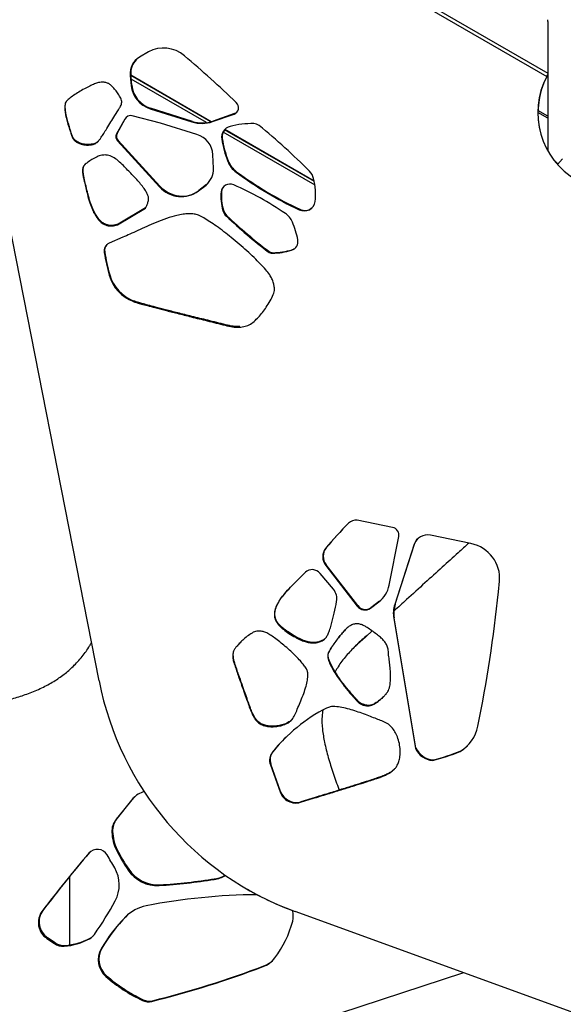
# Model space of a CAD drawing. Units: inches. Extents: x 33 to 1919, y 28 to 1228.
# Drawn here: x 608 to 622, y 754 to 780 of the extents above; entities that cross this region are included whole.
import ezdxf

# ---------------------------------------------------------------- set-up
doc = ezdxf.new("R2010")
doc.units = ezdxf.units.IN
doc.header["$LTSCALE"] = 115
doc.header["$MEASUREMENT"] = 0
doc.layers.add('SLD-0', color=179, linetype='Continuous')
doc.styles.add('SLDTEXTSTYLE2', font='TXT', dxfattribs={"width": 0.7})
doc.dimstyles.new('SLDDIMSTYLE1', dxfattribs={"dimtxt": 14.655762, "dimasz": 11.5, "dimexe": 0, "dimexo": 0.0625, "dimgap": 3.66394, "dimtad": 0, "dimtih": 1, "dimtoh": 1, "dimdec": 0, "dimrnd": 1e-09, "dimzin": 12, "dimdsep": 46, "dimlunit": 5, "dimtxsty": 'SLDTEXTSTYLE2', "dimsah": 1, "dimcen": 0.09, "dimadec": 0, "dimazin": 3, "dimtfac": 1, "dimtdec": 3, "dimtofl": 0, "dimtmove": 0, "dimatfit": 3, "dimfxl": 0, "dimfrac": 2, "dimtolj": 1, "dimtzin": 12, "dimarcsym": 0})

# ---------------------------------------------------------------- blocks, each defined once
blk = doc.blocks.new('_D_1')
at = {"layer": 'SLD-0'}
for p, q in [((646.395, 1068.087), (110.39, 1068.087)), ((121.2, 1068.087), (121.2, 742.167)), ((84.011, 715.593), (79.089, 715.593)), ((79.089, 715.593), (79.089, 692.3)), ((158.388, 715.593), (163.31, 715.593)), ((163.31, 715.593), (163.31, 692.3)), ((79.089, 692.3), (84.011, 692.3)), ((163.31, 692.3), (158.388, 692.3)), ((121.2, 392.975), (121.2, 689.019)), ((395.396, 392.975), (110.39, 392.975))]:
    blk.add_line(p, q, dxfattribs=at)
for points in [[(121.2, 1068.087), (118.325, 1056.587), (124.075, 1056.587)], [(121.2, 392.975), (124.075, 404.475), (118.325, 404.475)]]:
    blk.add_solid(points, dxfattribs=at)
at = {"layer": 'SLD-0', "char_height": 14.375, "attachment_point": 1, "style": 'SLDTEXTSTYLE2'}
for s, insert in [('56\'-3"', (91.598, 737.404)), ('17.15m', (84.011, 710.83))]:
    blk.add_mtext(s, dxfattribs=dict(at, insert=insert))
blk = doc.blocks.new('_D_3')
at = {"layer": 'SLD-0'}
for p, q in [((652.232, 998.098), (219.051, 998.098)), ((229.861, 998.098), (229.861, 743.172)), ((192.672, 716.598), (187.751, 716.598)), ((187.751, 716.598), (187.751, 693.305)), ((267.05, 716.598), (271.971, 716.598)), ((271.971, 716.598), (271.971, 693.305)), ((187.751, 693.305), (192.672, 693.305)), ((271.971, 693.305), (267.05, 693.305)), ((229.861, 464.975), (229.861, 690.024)), ((407.645, 464.975), (219.051, 464.975))]:
    blk.add_line(p, q, dxfattribs=at)
for points in [[(229.861, 998.098), (226.986, 986.598), (232.736, 986.598)], [(229.861, 464.975), (232.736, 476.475), (226.986, 476.475)]]:
    blk.add_solid(points, dxfattribs=at)
at = {"layer": 'SLD-0', "char_height": 14.375, "attachment_point": 1, "style": 'SLDTEXTSTYLE2'}
for s, insert in [('44\'-5"', (182.829, 738.409)), ('13.54m', (192.672, 711.836))]:
    blk.add_mtext(s, dxfattribs=dict(at, insert=insert))

msp = doc.modelspace()

# ---------------------------------------------------------------- linework, layer by layer
at = {"color": 8, "linetype": 'Continuous', "lineweight": 25}
for p, q in [((609.3376408, 785.3413313), (621.4074875, 778.3727997)), ((612.6055147, 777.1050253), (610.511918, 778.313763)), ((612.4928244, 777.0824296), (610.5205959, 778.2210942)), ((621.4074875, 777.1985436), (621.1507745, 777.3467574)), ((621.4074875, 777.2528824), (621.1516146, 777.4006128)), ((615.3251949, 775.4471597), (612.9239068, 776.8335403)), ((615.3075387, 775.5450099), (612.9637058, 776.898223)), ((616.2072169, 766.6275015), (616.2021998, 766.6225947))]:
    msp.add_line(p, q, dxfattribs=at)
at = {"color": 7, "linetype": 'Continuous', "lineweight": 25}
for p, q in [((609.2734226, 785.2808044), (621.3796047, 778.2912962)), ((621.4074875, 779.7217303), (621.4075297, 779.7651126)), ((621.4074875, 779.7217514), (621.4074875, 776.3486776)), ((610.9762382, 778.9280334), (610.7405745, 778.7918743)), ((610.5107024, 778.3267422), (610.497289, 778.3136198)), ((610.497289, 778.3136198), (610.5222948, 778.0465628)), ((610.5357082, 778.0596853), (610.5107024, 778.3267422)), ((612.6132727, 777.107196), (610.5112609, 778.3207911)), ((621.3796047, 778.2912962), (621.4074875, 778.3409441)), ((621.39276, 778.3045665), (621.4074875, 778.3306189)), ((610.5357082, 778.0596853), (610.5222948, 778.0465628)), ((609.6832351, 762.50135), (606.7021205, 777.6526137)), ((608.83278, 777.6447008), (608.8193667, 777.6315784)), ((608.83278, 777.6447008), (608.8566407, 777.6669798)), ((611.0303658, 777.4584551), (611.0169524, 777.4453327)), ((611.0169524, 777.4453327), (612.1088062, 777.1028688)), ((612.1222196, 777.1159912), (611.0303658, 777.4584551)), ((610.3532429, 777.1728432), (610.1393655, 776.7870604)), ((610.1527789, 776.8001828), (610.3666563, 777.1859656)), ((610.3666563, 777.1859656), (610.3532429, 777.1728432)), ((611.2908334, 777.0706776), (610.5514213, 777.2609455)), ((612.2361302, 776.772936), (611.2908334, 777.0706776)), ((612.1222196, 777.1159912), (612.1088062, 777.1028688)), ((612.6466842, 777.1089724), (613.2118394, 777.3079252)), ((612.6600975, 777.1220948), (612.6466842, 777.1089724)), ((613.2252528, 777.3210476), (612.6600975, 777.1220948)), ((613.2252528, 777.3210476), (613.2118394, 777.3079252)), ((615.3059008, 775.5526036), (612.9674416, 776.9027145)), ((608.9716213, 776.7655042), (608.9582079, 776.7523817)), ((610.1527789, 776.8001828), (610.1393655, 776.7870604)), ((610.1779677, 776.6191583), (610.1645543, 776.6060359)), ((610.1645543, 776.6060359), (611.2599516, 775.4102471)), ((611.273365, 775.4233695), (610.1779677, 776.6191583)), ((612.9015245, 776.6654739), (612.8881111, 776.6523515)), ((609.4757921, 776.5172367), (609.4623787, 776.5041143)), ((612.6741117, 775.8916367), (612.6549678, 776.2437218)), ((613.0569049, 776.0848215), (613.0434915, 776.071699)), ((621.563187, 776.1091256), (621.6712122, 776.0102007)), ((621.6585028, 775.9921785), (621.7921111, 776.1376748)), ((613.277245, 775.7996038), (613.2638316, 775.7864814)), ((621.6566959, 775.9942341), (621.6712122, 776.0102007)), ((621.6712122, 776.0102007), (621.6605491, 775.9944101)), ((611.273365, 775.4233695), (611.2599516, 775.4102471)), ((612.2798809, 775.2986503), (612.4771582, 775.4524138)), ((612.293299, 775.3117727), (612.2798809, 775.2986503)), ((612.4905763, 775.4655362), (612.293299, 775.3117727)), ((612.4905763, 775.4655362), (612.4771582, 775.4524138)), ((612.8836572, 775.2861615), (612.8702391, 775.273039)), ((609.3918153, 775.2205635), (609.3784019, 775.2074411)), ((610.1679006, 774.4164194), (610.8916465, 774.8474126)), ((610.8960347, 774.8551589), (610.181314, 774.4295418)), ((612.9327207, 774.7999542), (612.9193027, 774.7868318)), ((614.9245343, 774.8197786), (614.9111209, 774.8066562)), ((613.0254177, 774.6504873), (613.0120043, 774.6373649)), ((609.9632596, 774.3995166), (609.9498462, 774.3863941)), ((610.181314, 774.4295418), (610.1679006, 774.4164194)), ((610.3058643, 774.0878687), (609.949222, 773.9351846)), ((614.7248588, 773.7621082), (614.7114454, 773.7489858)), ((609.8302098, 773.7036135), (609.8167964, 773.6904911)), ((614.1164502, 773.7218188), (614.1030368, 773.7086964)), ((614.2256159, 773.6854294), (614.2122025, 773.672307)), ((609.9609646, 773.1095617), (609.9475512, 773.0964393)), ((610.5978472, 772.4228318), (610.5844338, 772.4097094)), ((613.7774594, 771.9312718), (613.764046, 771.9181494)), ((613.7918489, 771.9466047), (613.7774594, 771.9312718)), ((612.9902603, 771.8048607), (612.9768423, 771.7917382)), ((617.35279, 766.511994), (616.4263508, 766.7024215)), ((617.265495, 765.0022389), (617.5156656, 766.2764771)), ((619.4008807, 766.0910163), (618.3466341, 766.3077132)), ((617.9154062, 766.0670054), (617.4066641, 764.4948438)), ((617.4200775, 764.5079662), (617.9288196, 766.080129)), ((617.9288196, 766.080129), (617.9154062, 766.0670054)), ((615.6147186, 765.9739096), (615.6013005, 765.9607872)), ((615.6178161, 765.533477), (615.604398, 765.5203546)), ((615.604398, 765.5203546), (616.4310206, 764.4552724)), ((616.444434, 764.4683948), (615.6178161, 765.533477)), ((615.073086, 765.3387493), (614.6709142, 764.9360883)), ((614.6843276, 764.9492107), (615.0803981, 765.3457646)), ((615.8055614, 764.8968419), (615.4589533, 765.3100288)), ((620.1172393, 764.8295438), (620.1452254, 765.1082495)), ((614.6843276, 764.9492107), (614.6709142, 764.9360883)), ((616.7729213, 764.400909), (616.995852, 764.5694364)), ((617.0092654, 764.5825588), (616.7863347, 764.4140314)), ((617.0092654, 764.5825588), (616.995852, 764.5694364)), ((617.4200775, 764.5079662), (617.4066641, 764.4948438)), ((616.444434, 764.4683948), (616.4310206, 764.4552724)), ((616.7863347, 764.4140314), (616.7729213, 764.400909)), ((614.3290229, 764.0576965), (614.3156095, 764.0445741)), ((617.3950671, 764.1540566), (617.3816537, 764.1409342)), ((617.3816537, 764.1409342), (617.9503383, 760.7408506)), ((617.9637517, 760.753973), (617.3950671, 764.1540566)), ((616.819718, 763.8070191), (616.6589028, 763.660049)), ((613.3021522, 763.4269339), (613.3920801, 763.5244496)), ((614.8435753, 763.6448721), (614.8301619, 763.6317497)), ((615.5257715, 763.5621977), (615.5123581, 763.5490753)), ((615.5762337, 763.5940533), (615.5257715, 763.5621977)), ((616.6589028, 763.660049), (616.6906903, 763.691142)), ((613.3021522, 763.4269339), (613.2887388, 763.4138115)), ((615.6859813, 763.2458073), (615.6725679, 763.2326849)), ((616.4035696, 763.4365903), (616.371782, 763.4054973)), ((613.2275619, 762.9632977), (613.2141438, 762.9501753)), ((609.0111153, 762.8875118), (609.0428982, 762.918606)), ((616.3402948, 762.098073), (616.3268814, 762.0849505)), ((616.6811348, 761.8656958), (616.6677214, 761.8525734)), ((613.704446, 761.635582), (613.6910279, 761.6224596)), ((614.0237392, 761.3441845), (614.0103258, 761.3310621)), ((614.2225183, 760.6506633), (614.2091049, 760.6375409)), ((617.9637517, 760.753973), (617.9503383, 760.7408506)), ((619.1324486, 760.6736264), (619.1190352, 760.660504)), ((618.4100403, 760.44007), (618.3966269, 760.4269476)), ((614.1721547, 760.3269444), (614.1587413, 760.313822)), ((614.1587413, 760.313822), (614.4127979, 759.6047473)), ((614.426216, 759.6178697), (614.1721547, 760.3269444)), ((617.401295, 760.1982512), (617.341099, 760.1474511)), ((617.1530018, 760.0433284), (617.1395837, 760.030206)), ((614.426216, 759.6178697), (614.4127979, 759.6047473)), ((610.5691854, 759.4288831), (610.1219018, 758.8752909)), ((610.140689, 758.8936662), (610.5879726, 759.4472573)), ((610.5879726, 759.4472573), (610.5691854, 759.4288831)), ((610.5879726, 759.4472573), (610.6181973, 759.4813809)), ((614.9419745, 759.331907), (615.3154563, 759.4460769)), ((614.9553879, 759.3450294), (614.9419745, 759.331907)), ((615.3288697, 759.4591993), (614.9553879, 759.3450294)), ((615.3288697, 759.4591993), (615.3154563, 759.4460769)), ((610.140689, 758.8936662), (610.1219018, 758.8752909)), ((610.0356628, 758.5703392), (610.0168803, 758.551965)), ((610.1540179, 758.0986318), (610.1352354, 758.0802564)), ((609.4326562, 758.022488), (609.4138737, 758.0041127)), ((609.4326562, 758.022488), (609.4415359, 758.0324894)), ((610.4595222, 757.5823394), (610.440735, 757.563964)), ((608.9074877, 757.3885874), (608.9074877, 755.6063052)), ((612.7126388, 757.3361053), (612.6938563, 757.3177306)), ((611.2737874, 757.1770947), (611.2550002, 757.1587199)), ((613.5526701, 757.0636153), (613.5573211, 757.0609302)), ((608.2120798, 756.5066762), (608.1932973, 756.4883014)), ((610.3903151, 756.3550639), (610.3715326, 756.3366892)), ((610.3903151, 756.3550639), (610.3988053, 756.3636896)), ((651.2832691, 743.245262), (614.8050012, 756.4802255)), ((614.8050012, 756.4802255), (614.8096522, 756.4775397)), ((651.2879154, 743.2425768), (614.8096522, 756.4775397)), ((608.3386153, 755.7950572), (608.3198328, 755.7766824)), ((608.3198328, 755.7766824), (608.5145523, 755.6441853)), ((608.5333348, 755.66256), (608.3386153, 755.7950572)), ((609.4539872, 755.788022), (609.4352047, 755.7696472)), ((608.5333348, 755.66256), (608.5145523, 755.6441853)), ((608.7892921, 755.5932262), (608.7705049, 755.5748515)), ((609.7532963, 755.5227214), (609.7345138, 755.5043467)), ((613.9917404, 755.0621647), (613.9729579, 755.0437899)), ((619.2059594, 754.8824807), (605.3770435, 750.3578968)), ((609.8798647, 754.8013838), (609.8610822, 754.783009)), ((610.8319527, 754.1766561), (610.8131655, 754.1582808)), ((611.0804149, 754.15046), (611.0616324, 754.1320852))]:
    msp.add_line(p, q, dxfattribs=at)
for centre, radius, start, end in [((610.9625274, 759.1102836), 0.5061853, 101.21019856, 140.99318657), ((610.4955911, 758.5751912), 0.479274, 141.23300686, 182.77771178), ((610.5143701, 758.5935622), 0.4792703, 141.23198603, 182.77735018), ((611.2594928, 758.626706), 1.2251274, 182.63704823, 205.53333525), ((611.2406347, 758.6083115), 1.225051, 182.63626366, 205.53405254), ((609.6359786, 757.8073739), 0.2967099, 30.25874002, 138.46573818), ((614.6584111, 760.408171), 5.0870723, 207.23323764, 213.99391614), ((614.6767297, 760.4263102), 5.0865518, 207.23326358, 213.99466174), ((640.1713049, 731.987984), 40.2847182, 139.7738369, 142.54205509), ((640.1947623, 732.0026046), 40.2907124, 139.77405337, 142.54186029), ((598.6511654, 751.1002705), 13.1672133, 29.68544683, 31.38150774), ((609.3230834, 757.1761043), 0.8869477, 331.79281241, 30.11918993), ((611.2022226, 758.0733545), 0.9161561, 213.78019993, 273.30250511), ((611.2210047, 758.0917184), 0.9161454, 213.77977772, 273.30286115), ((610.243647, 772.8997257), 15.7734618, 273.67617767, 278.93636782), ((610.262417, 772.9181836), 15.7735459, 273.67622059, 278.93636571), ((612.5612827, 758.1653233), 0.8578981, 278.8897135, 299.89729419), ((612.5799403, 758.184226), 0.8584391, 278.89250672, 297.96700318), ((601.8991246, 761.2412729), 9.3510041, 325.04980935, 331.34314284), ((613.9494224, 740.9703482), 15.9504034, 90.49421062, 100.96487969), ((608.6127178, 756.2108557), 0.4980166, 143.55881706, 236.60635122), ((611.1102895, 755.6161321), 1.031971, 100.87786281, 135.71452525), ((614.2205744, 756.3651745), 0.5376671, 345.6549401, 14.86277812), ((608.5948285, 756.1926397), 0.4986413, 143.63446219, 236.53070609), ((613.551998, 753.2426387), 4.4371734, 135.78904895, 149.35494088), ((613.5707805, 753.2610135), 4.4371734, 135.78904895, 149.35494088), ((612.1245056, 756.905907), 2.7023591, 322.68678834, 345.55849302), ((608.6494638, 757.2193516), 1.6489487, 274.20958641, 298.45772687), ((608.6682475, 757.2377191), 1.6489416, 274.2097233, 298.45780835), ((609.2561303, 756.0993932), 0.3752333, 298.50495217, 325.04662734), ((609.2742907, 756.1186733), 0.3763258, 298.52240044, 312.34176131), ((608.7418452, 755.9761555), 0.4023262, 235.60139112, 274.08492628), ((608.7606292, 755.9945338), 0.4023298, 235.60149672, 274.08535094), ((610.2311713, 755.219719), 0.5724348, 150.18356305, 229.72044714), ((610.24906, 755.2379369), 0.5717376, 150.12538956, 229.77862063), ((613.7314442, 755.682092), 0.682465, 290.7250846, 322.62469748), ((604.805077, 779.2151862), 25.8516235, 284.00566859, 290.77105331), ((604.8238595, 779.233561), 25.8516235, 284.00566859, 290.77105331), ((613.7496044, 755.7015652), 0.6837125, 290.74128638, 313.24041638), ((612.6683223, 758.0233819), 4.2872618, 229.09655402, 244.36009867), ((612.687053, 758.0416952), 4.2871813, 229.09653997, 244.36042117), ((610.9737598, 754.490069), 0.3686109, 244.17178445, 283.79144385), ((610.9925438, 754.5084214), 0.3685888, 244.17068012, 283.79205488)]:
    msp.add_arc(centre, radius, start, end, dxfattribs=at)
for centre, major_axis, ratio, start_param, end_param in [((614.4286341, 779.1721956), (-1.5652697, 7.8598614), 0.982570477, 0.5673045958, 1.5684550326), ((611.4133903, 778.2370932), (0.6499311, -0.5058683), 0.9414965345, 1.5266962861, 2.7766540781), ((611.0318139, 778.3315585), (0.4329953, -0.3370182), 0.9414965345, 2.7766540781, 3.8663284247), ((611.0452283, 778.3446809), (0.4329953, -0.3370182), 0.9414965345, 3.0325412527, 3.8663284247), ((595.9963717, 760.2361669), (20.5126408, -15.9658379), 0.9414965345, 1.4566798846, 1.5266962861), ((623.1275474, 777.3309231), (-0.3935929, 1.9763914), 0.982570477, 0.8804620432, 3.9797877955), ((623.1321982, 777.328238), (-0.3935929, 1.9763914), 0.982570477, 0.8714249823, 2.4301249193), ((611.1845434, 778.0687887), (0.5364609, -0.4175498), 0.9414965345, 3.8663284247, 5.09006034), ((611.1979578, 778.0819111), (0.5364609, -0.4175498), 0.9414965345, 3.8663284247, 5.09006034), ((613.1410267, 777.4792943), (0.1486008, -0.1156622), 0.9414965345, 5.7393238352, 7.7398651918), ((613.1544412, 777.4924167), (0.1486008, -0.1156622), 0.9414965345, 5.7393238352, 6.1030959099), ((610.5158657, 777.0908005), (0.1440815, -0.1121446), 0.9414965345, 2.0028058578, 3.3474902712), ((610.5292801, 777.103923), (0.1440815, -0.1121446), 0.9414965345, 3.0689499407, 3.3474902712), ((612.3217968, 777.8952034), (0.6817742, -0.5306531), 0.9414965345, 5.09006034, 5.7393238352), ((612.3352112, 777.9083258), (0.6817742, -0.5306531), 0.9414965345, 5.09006034, 5.7393238352), ((613.2035447, 776.6799828), (0.2571843, -0.2001772), 0.9414965345, 2.5176068841, 3.9204741079), ((613.2169592, 776.6931052), (0.2571843, -0.2001772), 0.9414965345, 3.0449482956, 3.9204741079), ((613.8219319, 774.7739), (1.8701027, -1.4555784), 0.9414965345, 2.2432637465, 2.5176068841), ((613.7373505, 776.8544036), (0.1666757, -0.1297306), 0.9414965345, 1.5480162312, 2.2432637466), ((604.6981287, 765.8033057), (12.1329145, -9.4435499), 0.9414965345, 1.4322190862, 1.5480162312), ((610.2789402, 776.7064773), (0.1273353, -0.0991104), 0.9414965345, 3.28783251, 4.5343811932), ((610.2923547, 776.7195997), (0.1273353, -0.0991104), 0.9414965345, 3.28783251, 4.5343811932), ((612.1122209, 776.2600814), (0.4379517, -0.340876), 0.9414965345, 0.6602293489, 1.9729623408), ((615.4873014, 776.8800411), (2.1192199, -1.6494766), 0.9414965345, 3.9204741079, 4.1499670503), ((615.5007159, 776.8931635), (2.1192199, -1.6494766), 0.9414965345, 3.9204741079, 4.1499670503), ((613.6081615, 776.2584756), (0.4896706, -0.3811309), 0.9414965345, 4.1499670503, 4.7416966287), ((613.6215759, 776.271598), (0.4896706, -0.3811309), 0.9414965345, 4.1499670503, 4.7416966287), ((612.0813088, 775.9095386), (0.4783456, -0.3723162), 0.9414965345, 6.0756437394, 6.943360045), ((618.4331725, 782.8724), (7.3512976, -5.7218194), 0.9414965345, 4.7416966287, 4.9480143527), ((618.446587, 782.8855224), (7.3512976, -5.7218194), 0.9414965345, 4.7416966287, 4.9480143527), ((614.8985996, 775.5437718), (0.3256504, -0.2534672), 0.9414965345, 0.8923798248, 1.4322190862), ((613.7566478, 775.3106711), (1.2787863, -0.9953323), 0.9414965345, 0.50309938, 0.8923798248), ((611.7983545, 775.8830231), (0.5993629, -0.466509), 0.9414965345, 4.5343811932, 6.0497881928), ((611.8117689, 775.8961455), (0.5993629, -0.466509), 0.9414965345, 4.5343811932, 6.0497881928), ((612.0947232, 775.922661), (0.4783456, -0.3723162), 0.9414965345, 6.0756437394, 6.1395643864), ((614.1411768, 775.0806475), (1.0298028, -0.8015382), 0.9414965345, 3.6788674044, 4.0681478492), ((614.1545912, 775.0937699), (1.0298028, -0.8015382), 0.9414965345, 3.6788674044, 4.0681478492), ((613.1132096, 775.2362589), (0.1968703, -0.1532323), 0.9414965345, 1.84059707, 3.6788674044), ((613.126624, 775.2493813), (0.1968703, -0.1532323), 0.9414965345, 3.0543127298, 3.6788674044), ((610.5964362, 768.8555906), (5.9199784, -4.6077644), 0.9414965345, 1.6342793459, 1.84059707), ((615.0282474, 775.0748852), (0.2444691, -0.1902804), 0.9414965345, 4.9480143527, 6.7862846872), ((613.2304614, 774.861653), (0.2622453, -0.2041164), 0.9414965345, 4.0681478492, 4.6079871106), ((613.2438759, 774.8747754), (0.2622453, -0.2041164), 0.9414965345, 4.0681478492, 4.6079871106), ((615.0416619, 775.0880076), (0.2444691, -0.1902804), 0.9414965345, 4.9480143527, 6.1238473226), ((621.1511873, 782.993744), (9.7706004, -7.604863), 0.9414965345, 4.6079871106, 4.7237842556), ((621.1646018, 783.0068664), (9.7706004, -7.604863), 0.9414965345, 4.6079871106, 4.7237842556), ((614.286957, 774.3203367), (0.3943303, -0.3069236), 0.9414965345, 1.0425497675, 1.6342793459), ((612.7949856, 773.7680492), (1.7066015, -1.3283187), 0.9414965345, 0.8130568251, 1.0425497675), ((614.6237434, 773.991407), (0.2071097, -0.1612021), 0.9414965345, 5.6933749085, 7.0962421323), ((610.0568482, 773.714559), (0.1961038, -0.1526357), 0.9414965345, 2.6618013618, 3.9330446485), ((610.0702626, 773.7276814), (0.1961038, -0.1526357), 0.9414965345, 3.0544688295, 3.9330446485), ((614.0737241, 775.5117459), (1.5059882, -1.172173), 0.9414965345, 5.4190317709, 5.6933749085), ((614.0871386, 775.5248683), (1.5059882, -1.172173), 0.9414965345, 5.4190317709, 5.6933749085), ((614.6371578, 774.0045294), (0.2071097, -0.1612021), 0.9414965345, 5.6933749085, 6.1180468831), ((615.1237781, 774.2225633), (4.335372, -3.3743996), 0.9414965345, 3.9330446485, 4.0466818236), ((615.1371925, 774.2356857), (4.335372, -3.3743996), 0.9414965345, 3.9330446485, 4.0466818236), ((614.1998602, 773.8362504), (0.1342235, -0.1044717), 0.9414965345, 4.7237842556, 5.4190317709), ((614.2132746, 773.8493728), (0.1342235, -0.1044717), 0.9414965345, 4.7237842556, 5.4190317709), ((610.8792941, 773.2991463), (0.7803869, -0.6074075), 0.9414965345, 4.0466818236, 5.0350991503), ((610.8927085, 773.3122687), (0.7803869, -0.6074075), 0.9414965345, 4.0466818236, 5.0350991503), ((624.0442072, 759.0251366), (8.6227923, -6.7114764), 0.9414965345, 3.0267625001, 3.1136530804), ((624.0576216, 759.038259), (8.6227923, -6.7114764), 0.9414965345, 3.0274643888, 3.1136530804), ((616.418278, 766.4132559), (0.2375904, -0.1849265), 0.9414965345, 2.1757931932, 3.0267625001), ((617.3237081, 766.3235763), (0.1576331, -0.1226923), 0.9414965345, 0.4437150632, 2.0538345382), ((618.2884698, 765.930877), (0.3152661, -0.2453847), 0.9414965345, 2.0538345382, 3.4711268199), ((618.3018843, 765.9439994), (0.3152661, -0.2453847), 0.9414965345, 3.0393183251, 3.4711268199), ((619.2700119, 765.2431347), (0.7093488, -0.5521156), 0.9414965345, 0.5345152705, 2.0538345382), ((615.8869119, 765.7261653), (0.2916945, -0.2270379), 0.9414965345, 3.1136530804, 4.4481831291), ((615.9003264, 765.7392878), (0.2916945, -0.2270379), 0.9414965345, 3.1136530804, 4.4481831291), ((615.2630427, 765.1542234), (0.2091458, -0.1627868), 0.9414965345, 1.3466739353, 3.0253490575), ((616.4976622, 765.1906336), (0.6305323, -0.4907694), 0.9414965345, 6.0357931091, 6.7269003704), ((615.5217359, 764.67112), (0.3029981, -0.235836), 0.9414965345, 0.4334732095, 1.3466739353), ((583.7795636, 770.4298188), (29.4512509, -22.9231283), 0.9414965345, 0.4347524997, 0.5345152705), ((616.5110766, 765.203756), (0.6305323, -0.4907694), 0.9414965345, 6.0357931091, 6.143528864), ((618.1527927, 764.2225852), (0.6305323, -0.4907694), 0.9414965345, 3.4711268199, 3.9386146707), ((618.1662071, 764.2357077), (0.6305323, -0.4907694), 0.9414965345, 3.4711268199, 3.9386146707), ((616.6193136, 764.5924461), (0.1944153, -0.1513215), 0.9414965345, 4.4481831291, 6.0357931091), ((616.632728, 764.6055685), (0.1944153, -0.1513215), 0.9414965345, 4.4481831291, 6.0357931091), ((617.4097454, 764.0209318), (-1.5652697, 7.8598614), 0.982570477, 1.5684550326, 2.6047292295), ((618.0607953, 757.5567458), (3.892241, -3.0294924), 0.9414965345, 2.732129887, 3.1275104368), ((618.5016888, 761.5926145), (0.8879876, -0.6911576), 0.9414965345, 5.9401098296, 6.7179378069), ((618.0742097, 757.5698683), (3.892241, -3.0294924), 0.9414965345, 3.0164157061, 3.1275104368), ((614.4907683, 760.412251), (0.2846286, -0.2215382), 0.9414965345, 3.1275104368, 4.119423793), ((614.5041827, 760.4253734), (0.2846286, -0.2215382), 0.9414965345, 3.1275104368, 4.119423793), ((618.4017718, 760.9127763), (0.3986523, -0.3102876), 0.9414965345, 4.1932288469, 5.3343863963), ((618.4151862, 760.9258987), (0.3986523, -0.3102876), 0.9414965345, 4.1932288469, 5.3343863963), ((616.9896924, 765.13777), (3.9625776, -3.0842383), 0.9414965345, 5.6352522187, 5.7931026019), ((617.0031068, 765.1508924), (3.9625776, -3.0842383), 0.9414965345, 5.6352522187, 5.7931026019), ((618.5151032, 761.6057369), (0.8879876, -0.6911576), 0.9414965345, 5.9401098296, 6.1471413615), ((614.7995848, 759.7194094), (0.3315695, -0.2580743), 0.9414965345, 4.119423793, 5.6985125039), ((614.8129993, 759.7325318), (0.3315695, -0.2580743), 0.9414965345, 4.119423793, 5.6985125039), ((617.4143963, 764.0182466), (-1.5652697, 7.8598614), 0.982570477, 2.4301249193, 2.6047292295)]:
    msp.add_ellipse(centre, major_axis=major_axis, ratio=ratio, start_param=start_param, end_param=end_param, dxfattribs=at)
for points, knots in [([(609.6694556, 778.1280593), (609.6346243, 778.1170327), (609.5552232, 778.0918966), (609.4320892, 778.0341286), (609.2952051, 777.9635193), (609.1542368, 777.8822841), (609.0215219, 777.7967631), (608.9066056, 777.7162656), (608.845712, 777.6571531), (608.8193667, 777.6315784)], [0, 0, 0, 0, 0.11000600892, 0.25076878784, 0.4102567091, 0.57604973, 0.7429065336, 0.88876968012, 1, 1, 1, 1]), ([(609.9678543, 778.0819431), (609.9464537, 778.0945851), (609.8986362, 778.1228323), (609.81877, 778.1358795), (609.7401653, 778.1405193), (609.6926072, 778.1321389), (609.6694556, 778.1280593)], [0, 0, 0, 0, 0.2367114104, 0.5289088926, 0.7706702446, 1, 1, 1, 1]), ([(610.2502818, 777.7232663), (610.2294967, 777.759522), (610.1861132, 777.8351965), (610.1117607, 777.9322337), (610.0392493, 778.0166969), (609.9907245, 778.0610426), (609.9678543, 778.0819431)], [0, 0, 0, 0, 0.27342653739, 0.57070891484, 0.79767064552, 1, 1, 1, 1]), ([(608.8193667, 777.6315784), (608.8097106, 777.6109687), (608.7887405, 777.5662108), (608.7837183, 777.4847238), (608.789416, 777.3870534), (608.8089022, 777.2740322), (608.8404459, 777.1428832), (608.8798393, 777.006325), (608.9218199, 776.8740649), (608.9468363, 776.790409), (608.9582079, 776.7523817)], [0, 0, 0, 0, 0.0760194013, 0.1650909544, 0.2673710953, 0.4011595249, 0.5431189421, 0.7123910077, 0.8692620933, 1, 1, 1, 1]), ([(608.9716213, 776.7655042), (608.960848, 776.8016141), (608.9371854, 776.8809262), (608.8973022, 777.0064286), (608.8571809, 777.1437142), (608.8239946, 777.2781568), (608.8023653, 777.4022468), (608.7967734, 777.5029595), (608.8041053, 777.5850884), (608.8236996, 777.6258232), (608.83278, 777.6447008)], [0, 0, 0, 0, 0.12412215139, 0.27262237277, 0.43355111412, 0.59520172868, 0.72928675741, 0.84889600204, 0.9299743229, 1, 1, 1, 1]), ([(610.2166075, 777.4658963), (610.2356555, 777.4980508), (610.2706999, 777.5572084), (610.2795529, 777.652431), (610.2587519, 777.7027687), (610.2502818, 777.7232663)], [0, 0, 0, 0, 0.4137958095, 0.7612965925, 1, 1, 1, 1]), ([(609.6798888, 776.6152347), (609.6858703, 776.6229573), (609.7071925, 776.6504855), (609.7472279, 776.7122601), (609.8104023, 776.8096421), (609.8938961, 776.9427043), (609.9916905, 777.0999172), (610.1016195, 777.2782137), (610.1765626, 777.4005352), (610.2166075, 777.4658963)], [0, 0, 0, 0, 0.0291537562, 0.1039228516, 0.219357399, 0.3754737582, 0.5722924675, 0.7714594917, 1, 1, 1, 1]), ([(608.9582079, 776.7523817), (608.9695019, 776.7228765), (608.9915639, 776.6652403), (609.0564168, 776.5977462), (609.1327278, 776.548964), (609.2312098, 776.5115958), (609.3434505, 776.4902382), (609.4250926, 776.4997639), (609.4623787, 776.5041143)], [0, 0, 0, 0, 0.1533042316, 0.2994683447, 0.445792811, 0.5927405897, 0.814003495, 1, 1, 1, 1]), ([(609.4757921, 776.5172367), (609.4448251, 776.5131512), (609.3771772, 776.5042262), (609.2690084, 776.5189446), (609.1649553, 776.5519292), (609.0764941, 776.6051583), (609.0069566, 776.6744437), (608.9835817, 776.7346817), (608.9716213, 776.7655042)], [0, 0, 0, 0, 0.1549399844, 0.3384684797, 0.533352863, 0.6867803922, 0.8397325428, 1, 1, 1, 1]), ([(609.4623787, 776.5041143), (609.4915585, 776.5064893), (609.5446535, 776.5108108), (609.6194359, 776.55284), (609.657827, 776.5924642), (609.6798888, 776.6152347)], [0, 0, 0, 0, 0.34165832978, 0.62167712088, 1, 1, 1, 1]), ([(609.6639316, 776.5993902), (609.6598836, 776.5953186), (609.640467, 776.5757888), (609.6027161, 776.5472406), (609.542491, 776.521584), (609.4992813, 776.5187677), (609.4757921, 776.5172367)], [0, 0, 0, 0, 0.082055235, 0.3935819962, 0.6703460666, 1, 1, 1, 1]), ([(609.4960014, 776.1183526), (609.457713, 776.0938208), (609.3912014, 776.0512062), (609.305804, 775.9865322), (609.2546787, 775.9070276), (609.2478828, 775.8208801), (609.2571952, 775.732849), (609.2753111, 775.6365745), (609.3025271, 775.5178228), (609.3381894, 775.3722954), (609.3641633, 775.2658133), (609.3784019, 775.2074411)], [0, 0, 0, 0, 0.13384128977, 0.23249853841, 0.3132855368, 0.40327953287, 0.4767937509, 0.56931259185, 0.68489894739, 0.82726552155, 1, 1, 1, 1]), ([(610.2888558, 775.9875791), (610.2426333, 776.0322475), (610.1574514, 776.1145654), (610.0152655, 776.2048972), (609.8767961, 776.2430088), (609.7461649, 776.2340207), (609.6197838, 776.1923613), (609.5395252, 776.1443752), (609.4960014, 776.1183526)], [0, 0, 0, 0, 0.21232688153, 0.39128940304, 0.55219348671, 0.68162927654, 0.82734945248, 1, 1, 1, 1]), ([(609.3918153, 775.2205635), (609.3751682, 775.2887139), (609.3453325, 775.4108556), (609.3052883, 775.5749361), (609.2766176, 775.7082574), (609.2608919, 775.81641), (609.2672873, 775.9112434), (609.2970443, 775.9727215), (609.3257693, 775.9961613), (609.3322764, 776.0014712)], [0, 0, 0, 0, 0.2572499046, 0.461053253, 0.6191340411, 0.7579797306, 0.8611356669, 0.9685430886, 1, 1, 1, 1]), ([(610.9741778, 775.0742857), (610.9743872, 775.0975724), (610.9748452, 775.148494), (610.9430125, 775.2278821), (610.891447, 775.3200329), (610.8152539, 775.4248134), (610.6884881, 775.5762016), (610.5101139, 775.764134), (610.3638642, 775.9118293), (610.2888558, 775.9875791)], [0, 0, 0, 0, 0.060434431, 0.1321537595, 0.2170916164, 0.3334394978, 0.4648359039, 0.7255256112, 1, 1, 1, 1]), ([(609.3784019, 775.2074411), (609.3977506, 775.1334885), (609.4330484, 774.9985768), (609.500738, 774.8191586), (609.5710386, 774.6782842), (609.6429974, 774.5714893), (609.719551, 774.4883723), (609.799792, 774.4300849), (609.879507, 774.3964855), (609.9284824, 774.3894591), (609.9498462, 774.3863941)], [0, 0, 0, 0, 0.21708276227, 0.39602373742, 0.54226423798, 0.66121151422, 0.75808019452, 0.85922527004, 0.93859217119, 1, 1, 1, 1]), ([(609.9632596, 774.3995166), (609.9429963, 774.4023673), (609.8968056, 774.4088657), (609.8217317, 774.4389921), (609.7367545, 774.4970906), (609.6560236, 774.5842279), (609.5809079, 774.6977844), (609.5119421, 774.8376631), (609.4455739, 775.0148622), (609.4108294, 775.1478081), (609.3918153, 775.2205635)], [0, 0, 0, 0, 0.05824569922, 0.13277245679, 0.22662885748, 0.34647373567, 0.46481468711, 0.60976244693, 0.78644050971, 1, 1, 1, 1]), ([(610.8916465, 774.8474126), (610.9051287, 774.8694225), (610.9306586, 774.9111005), (610.9590307, 774.9876449), (610.9686077, 775.0424251), (610.9741778, 775.0742857)], [0, 0, 0, 0, 0.3188964797, 0.6038649233, 1, 1, 1, 1]), ([(612.2813593, 774.6620257), (612.2423443, 774.6749137), (612.159769, 774.7021912), (612.0220923, 774.7062571), (611.8723983, 774.6922938), (611.6774074, 774.6525144), (611.4408824, 774.5806525), (611.1789918, 774.4805699), (610.9296311, 774.3732495), (610.7022126, 774.269382), (610.4964571, 774.17254), (610.3659102, 774.1145442), (610.3058643, 774.0878687)], [0, 0, 0, 0, 0.05746144617, 0.12161710107, 0.19312697479, 0.27144498647, 0.40524575062, 0.54661058173, 0.67334599517, 0.79489661692, 0.9056613627, 1, 1, 1, 1]), ([(614.1419253, 773.1072081), (614.1079034, 773.151593), (614.0321652, 773.2504008), (613.893202, 773.3985831), (613.7288123, 773.5625826), (613.543481, 773.7346226), (613.3448474, 773.9091778), (613.1434564, 774.0769445), (612.9460557, 774.2326896), (612.7591176, 774.3718774), (612.5841142, 774.4919126), (612.4281377, 774.5907064), (612.3268131, 774.6399398), (612.2813593, 774.6620257)], [0, 0, 0, 0, 0.06873867497, 0.15302285742, 0.24938379839, 0.35420174192, 0.46379785601, 0.57446548623, 0.67646108634, 0.77302431116, 0.86109289873, 0.93768682438, 1, 1, 1, 1]), ([(609.9498462, 774.3863941), (609.9725688, 774.3856605), (610.0216652, 774.3840754), (610.0947718, 774.3962895), (610.1439117, 774.409816), (610.1679006, 774.4164194)], [0, 0, 0, 0, 0.3060210487, 0.6612153451, 1, 1, 1, 1]), ([(610.181314, 774.4295418), (610.1573251, 774.4229384), (610.1081852, 774.4094119), (610.0350786, 774.3971978), (609.9859822, 774.3987829), (609.9632596, 774.3995166)], [0, 0, 0, 0, 0.3387846549, 0.6939789513, 1, 1, 1, 1]), ([(614.251626, 772.6306267), (614.2573391, 772.6545237), (614.2699342, 772.7072071), (614.2623862, 772.7956092), (614.2414184, 772.8970281), (614.2042622, 773.0049893), (614.162404, 773.0736275), (614.1419253, 773.1072081)], [0, 0, 0, 0, 0.14799691662, 0.32627484808, 0.52481584197, 0.76752080039, 1, 1, 1, 1]), ([(613.764046, 771.9181494), (613.800356, 771.9549556), (613.8760947, 772.0317294), (613.9792406, 772.161388), (614.0821917, 772.3081721), (614.177422, 772.4633655), (614.2278687, 772.577076), (614.251626, 772.6306267)], [0, 0, 0, 0, 0.1787538829, 0.3728608493, 0.571899158, 0.798390639, 1, 1, 1, 1]), ([(610.5844338, 772.4097094), (610.5904978, 772.4073443), (610.6205717, 772.3956149), (610.6894318, 772.3747974), (610.8036152, 772.3416598), (610.9587077, 772.2995373), (611.1642843, 772.245186), (611.423758, 772.1782887), (611.7403647, 772.0980176), (612.1075467, 772.00614), (612.5252919, 771.9025968), (612.8207244, 771.8300662), (612.9768423, 771.7917382)], [0, 0, 0, 0, 0.0078745054, 0.0390532645, 0.0871280712, 0.1521223974, 0.2340443348, 0.3452198584, 0.4773998196, 0.6305899232, 0.804789546, 1, 1, 1, 1]), ([(612.9902603, 771.8048607), (612.8341409, 771.8431885), (612.5387067, 771.9157186), (612.1209601, 772.0192623), (611.7537782, 772.1111402), (611.4371726, 772.19141), (611.1776998, 772.25831), (610.9721224, 772.3126589), (610.8170286, 772.3547823), (610.7028452, 772.3879198), (610.633985, 772.4087373), (610.6039112, 772.4204667), (610.5978472, 772.4228318)], [0, 0, 0, 0, 0.1952119119, 0.3694112196, 0.5226010462, 0.6547807683, 0.7659542848, 0.8478778776, 0.9128720864, 0.9609468061, 0.9921255088, 1, 1, 1, 1]), ([(612.9768423, 771.7917382), (613.0410941, 771.7757503), (613.162344, 771.7455793), (613.3401821, 771.7354775), (613.4992749, 771.7581075), (613.6459075, 771.8153184), (613.7235469, 771.8828979), (613.764046, 771.9181494)], [0, 0, 0, 0, 0.2339874902, 0.4415592502, 0.6294614396, 0.8067158569, 1, 1, 1, 1]), ([(613.3586358, 771.7543375), (613.3002045, 771.7551766), (613.1759074, 771.7569615), (613.054562, 771.7882701), (612.9902603, 771.8048607)], [0, 0, 0, 0, 0.4700937788, 1, 1, 1, 1]), ([(619.3471098, 766.1020689), (619.2533344, 766.0177422), (619.0198502, 765.8077835), (618.6368095, 765.4614834), (618.1870356, 765.0536483), (617.7676001, 764.6722724), (617.4982959, 764.4266103), (617.3892192, 764.3271095)], [0, 0, 0, 0, 0.1431639796, 0.3564529155, 0.5861909737, 0.8323943995, 1, 1, 1, 1]), ([(614.6709142, 764.9360883), (614.6194692, 764.8824951), (614.5257749, 764.7848883), (614.4133511, 764.6374879), (614.3354861, 764.5074878), (614.2877472, 764.3933811), (614.2630828, 764.2874319), (614.2619484, 764.1909631), (614.281714, 764.1077101), (614.3052766, 764.0638209), (614.3156095, 764.0445741)], [0, 0, 0, 0, 0.2181777802, 0.397356589, 0.5432439092, 0.6615294897, 0.7577175548, 0.8583407578, 0.9378776949, 1, 1, 1, 1]), ([(614.3290229, 764.0576965), (614.3191768, 764.0759253), (614.2968441, 764.1172713), (614.2769414, 764.1948864), (614.2750258, 764.2951341), (614.3006081, 764.4066524), (614.3522025, 764.5267926), (614.4300257, 764.6551685), (614.5413429, 764.8003463), (614.6337005, 764.8965018), (614.6843276, 764.9492107)], [0, 0, 0, 0, 0.0589340071, 0.133672428, 0.2271006009, 0.3461012453, 0.4638046691, 0.6084268113, 0.7853540989, 1, 1, 1, 1]), ([(615.5123581, 763.5490753), (615.5325023, 763.5604379), (615.5762334, 763.5851051), (615.6259835, 763.6513947), (615.6745874, 763.7405042), (615.7194227, 763.8564589), (615.7741617, 764.0378745), (615.8295747, 764.2806456), (615.869499, 764.4764807), (615.8899747, 764.5769175)], [0, 0, 0, 0, 0.0617008439, 0.1339472321, 0.2189931187, 0.3351868633, 0.4662776878, 0.7262730856, 1, 1, 1, 1]), ([(614.3156095, 764.0445741), (614.3272898, 764.0259243), (614.35252, 763.9856397), (614.4162794, 763.9165091), (614.5128641, 763.8331359), (614.6505968, 763.7370927), (614.7607491, 763.6708663), (614.8241156, 763.6351571), (614.8301619, 763.6317497)], [0, 0, 0, 0, 0.098933103, 0.2137016244, 0.4209955517, 0.6719965807, 0.9687025003, 1, 1, 1, 1]), ([(614.8435753, 763.6448721), (614.8375289, 763.6482795), (614.7741625, 763.6839887), (614.6640098, 763.7502149), (614.5262784, 763.8462591), (614.4296911, 763.9296288), (614.3659386, 763.9987649), (614.3407052, 764.0390471), (614.3290229, 764.0576965)], [0, 0, 0, 0, 0.0312975238, 0.3280036714, 0.5790048932, 0.7862989798, 0.9010629213, 1, 1, 1, 1]), ([(616.7780135, 763.8370162), (616.7383792, 763.8641644), (616.6679269, 763.9124221), (616.5655868, 763.9643261), (616.4793566, 763.9917213), (616.3935858, 763.9987629), (616.3064319, 763.976261), (616.2496741, 763.9454762), (616.22117, 763.9300158)], [0, 0, 0, 0, 0.23427153, 0.4164317712, 0.5591005653, 0.6758884868, 0.8372292792, 1, 1, 1, 1]), ([(613.7116173, 763.7721163), (613.6697974, 763.7461687), (613.5812766, 763.6912449), (613.468137, 763.5974291), (613.3677712, 763.5048409), (613.3142376, 763.4431809), (613.2887388, 763.4138115)], [0, 0, 0, 0, 0.2646575867, 0.56020407, 0.7905196686, 1, 1, 1, 1]), ([(614.0390487, 763.7708315), (614.0078749, 763.7802672), (613.943678, 763.7996981), (613.8520716, 763.8026365), (613.7723896, 763.7965181), (613.7305755, 763.7797286), (613.7116173, 763.7721163)], [0, 0, 0, 0, 0.2881962127, 0.5934893644, 0.8156914022, 1, 1, 1, 1]), ([(615.101532, 762.8182848), (615.0807717, 762.8503502), (615.0334554, 762.9234331), (614.9381395, 763.0316962), (614.8226534, 763.1527152), (614.6908435, 763.2784677), (614.5513983, 763.4025539), (614.4111325, 763.5190633), (614.2766682, 763.621605), (614.1549907, 763.7074683), (614.0749018, 763.7512375), (614.0390487, 763.7708315)], [0, 0, 0, 0, 0.0797000573, 0.1816510141, 0.3000837629, 0.4288128797, 0.5615065915, 0.6895222721, 0.8091916743, 0.9145815021, 1, 1, 1, 1]), ([(616.22117, 763.9300158), (616.2106137, 763.9230266), (616.1850987, 763.9061332), (616.1360237, 763.8596372), (616.0710006, 763.7914381), (615.9931763, 763.7005001), (615.9084846, 763.5945304), (615.8216989, 763.4764331), (615.73882, 763.3544592), (615.6936135, 763.2713677), (615.6725679, 763.2326849)], [0, 0, 0, 0, 0.0424885784, 0.1026968652, 0.2266848899, 0.3596711062, 0.5050597101, 0.6827826156, 0.8523210836, 1, 1, 1, 1]), ([(615.6859813, 763.2458073), (615.7059305, 763.2826131), (615.7487379, 763.3615915), (615.8270469, 763.4779601), (615.9139761, 763.5972751), (616.000445, 763.7067623), (616.0807734, 763.7992552), (616.130564, 763.8550071), (616.1563108, 763.8785611), (616.1572945, 763.879461)], [0, 0, 0, 0, 0.1581900562, 0.339447113, 0.5303977024, 0.7173700491, 0.8676927697, 0.9949452606, 1, 1, 1, 1]), ([(617.2491155, 763.1766155), (617.2471223, 763.2191959), (617.2434272, 763.298138), (617.2147564, 763.4084874), (617.1669871, 763.5027917), (617.0986543, 763.5870016), (617.0100406, 763.6669919), (616.9005465, 763.7498672), (616.8208664, 763.806538), (616.7780135, 763.8370162)], [0, 0, 0, 0, 0.151086241, 0.2801068825, 0.3988972582, 0.5192358186, 0.6574159974, 0.8157542544, 1, 1, 1, 1]), ([(605.2469975, 761.7343544), (605.4266753, 761.7450353), (605.7711466, 761.7655122), (606.2643226, 761.8172004), (606.7138622, 761.8827927), (607.1226163, 761.9633363), (607.4935027, 762.0584062), (607.8469252, 762.1738043), (608.1813333, 762.3131366), (608.493857, 762.4808323), (608.7670752, 762.66775), (609.0177365, 762.8841281), (609.2405727, 763.1327097), (609.3973524, 763.3472125), (609.4685499, 763.4764718), (609.4853664, 763.5070024)], [0, 0, 0, 0, 0.1116146039, 0.2139831769, 0.307856146, 0.3940281416, 0.4733156882, 0.546542473, 0.6261690011, 0.6997989326, 0.7686187115, 0.8337342743, 0.9074856516, 0.9781484775, 1, 1, 1, 1]), ([(614.8301619, 763.6317497), (614.8769902, 763.6075342), (614.9628085, 763.5631564), (615.088533, 763.5188565), (615.1977117, 763.4959776), (615.3061311, 763.4907949), (615.411996, 763.506873), (615.4808398, 763.5358218), (615.5123581, 763.5490753)], [0, 0, 0, 0, 0.2185404888, 0.400500329, 0.5530372437, 0.6829584299, 0.854850429, 1, 1, 1, 1]), ([(615.5257715, 763.5621977), (615.4994362, 763.5509503), (615.44283, 763.5267746), (615.3433891, 763.5056059), (615.2326694, 763.5057067), (615.1123209, 763.5288452), (614.981678, 763.573629), (614.8924527, 763.6196577), (614.8435753, 763.6448721)], [0, 0, 0, 0, 0.1216844874, 0.2615532059, 0.4272132077, 0.58384758, 0.7720323932, 1, 1, 1, 1]), ([(616.6589028, 763.660049), (616.5650036, 763.5806278), (616.3799557, 763.4241116), (616.1370679, 763.1593539), (615.9587126, 762.9320455), (615.8777086, 762.7839321), (615.85294, 762.7386434)], [0, 0, 0, 0, 0.299378035, 0.5899872957, 0.8746300772, 1, 1, 1, 1]), ([(616.6906903, 763.691142), (616.5946096, 763.6139389), (616.4945713, 763.5335556), (616.4075474, 763.4397973), (616.4041046, 763.4360881)], [0, 0, 0, 0, 0.9604387946, 1, 1, 1, 1]), ([(613.2887388, 763.4138115), (613.2696927, 763.3929398), (613.2325079, 763.3521907), (613.192383, 763.2721433), (613.172265, 763.1765238), (613.1783776, 763.0641713), (613.2017589, 762.9896492), (613.2141438, 762.9501753)], [0, 0, 0, 0, 0.1715806568, 0.3349869934, 0.5374136487, 0.7549708126, 1, 1, 1, 1]), ([(613.2275619, 762.9632977), (613.2146856, 763.0028281), (613.1903767, 763.0774563), (613.1904344, 763.1551122), (613.1904615, 763.191634)], [0, 0, 0, 0, 0.5296963348, 1, 1, 1, 1]), ([(615.6725679, 763.2326849), (615.6664484, 763.2135147), (615.6530821, 763.1716427), (615.6653316, 763.0799543), (615.7094091, 762.9525854), (615.7946988, 762.7909336), (615.8985475, 762.6280642), (616.0050181, 762.4782182), (616.1027325, 762.3498887), (616.1923252, 762.2389917), (616.2654346, 762.1519728), (616.3093446, 762.1040786), (616.3268814, 762.0849505)], [0, 0, 0, 0, 0.0450415862, 0.0983806715, 0.2018117371, 0.3438543212, 0.5009096852, 0.6283118183, 0.7493954461, 0.8567226728, 0.9427776521, 1, 1, 1, 1]), ([(616.3402948, 762.098073), (616.322758, 762.117201), (616.278848, 762.1650952), (616.2057384, 762.2521142), (616.1161469, 762.3630107), (616.0184268, 762.4913424), (615.9119809, 762.6411788), (615.8080222, 762.8040913), (615.7304309, 762.9516387), (615.6875938, 763.0658634), (615.6716506, 763.1393511), (615.6695648, 763.1999754), (615.6807427, 763.231182), (615.6859813, 763.2458073)], [0, 0, 0, 0, 0.057207508, 0.14324017, 0.2505395626, 0.3715917888, 0.4989608816, 0.6559755151, 0.7979812622, 0.8665887881, 0.9255401146, 0.9651034349, 1, 1, 1, 1]), ([(613.2141438, 762.9501753), (613.2480434, 762.8514188), (613.3116251, 762.666192), (613.4014808, 762.4070376), (613.480006, 762.182827), (613.547056, 761.994584), (613.6019302, 761.8430709), (613.6444772, 761.7317579), (613.6713886, 761.6620186), (613.6869486, 761.6306765), (613.6910279, 761.6224596)], [0, 0, 0, 0, 0.2220629224, 0.4164988194, 0.5833098605, 0.7272185139, 0.8413844571, 0.9258189603, 0.9805520831, 1, 1, 1, 1]), ([(613.704446, 761.635582), (613.7003668, 761.643799), (613.6848065, 761.6751425), (613.6578884, 761.7448784), (613.6153447, 761.8561939), (613.560469, 762.0077062), (613.4934195, 762.1959495), (613.4148943, 762.4201601), (613.3250377, 762.6793137), (613.2614595, 762.864541), (613.2275619, 762.9632977)], [0, 0, 0, 0, 0.0194473829, 0.0741817785, 0.1586163118, 0.2727822957, 0.4166910004, 0.5835021009, 0.7779380671, 1, 1, 1, 1]), ([(617.2299434, 762.2238141), (617.2401492, 762.2443995), (617.2624512, 762.2893836), (617.2845113, 762.382472), (617.2988671, 762.5085057), (617.3001142, 762.6730789), (617.2895878, 762.8434128), (617.2718352, 763.0146555), (617.256922, 763.1209657), (617.2491155, 763.1766155)], [0, 0, 0, 0, 0.0721076411, 0.1575730698, 0.297425928, 0.4671518207, 0.6680654638, 0.8262437232, 1, 1, 1, 1]), ([(614.8009462, 761.6138955), (614.8209755, 761.6629316), (614.864992, 761.7706934), (614.9381502, 761.9405108), (615.012923, 762.1266935), (615.0769591, 762.3095587), (615.1225024, 762.4792003), (615.1414549, 762.6180624), (615.1389549, 762.7329512), (615.1133527, 762.7913305), (615.101532, 762.8182848)], [0, 0, 0, 0, 0.1257194937, 0.276281437, 0.4390703553, 0.6017357913, 0.7355411972, 0.8534821323, 0.9323511712, 1, 1, 1, 1]), ([(616.6677214, 761.8525734), (616.6909668, 761.8505171), (616.7399735, 761.8461819), (616.81389, 761.8696918), (616.8926636, 761.9086941), (616.9735746, 761.9640705), (617.0524685, 762.0297159), (617.1215121, 762.0957723), (617.1736211, 762.1522193), (617.20903, 762.1934877), (617.2241497, 762.2154127), (617.2299434, 762.2238141)], [0, 0, 0, 0, 0.09768506429, 0.20594273434, 0.32526000537, 0.47498934269, 0.62570740423, 0.7664832793, 0.88561503152, 0.9561692225, 1, 1, 1, 1]), ([(616.3268814, 762.0849505), (616.3470896, 762.0630167), (616.3833046, 762.0237093), (616.4313899, 761.9667919), (616.4775807, 761.9241358), (616.5299712, 761.8935756), (616.5928616, 761.8699864), (616.6407052, 761.8588576), (616.6677214, 761.8525734)], [0, 0, 0, 0, 0.2102348514, 0.3767605251, 0.5254726906, 0.6505697169, 0.8026837772, 1, 1, 1, 1]), ([(616.6811348, 761.8656958), (616.6479362, 761.8734913), (616.5904828, 761.886982), (616.5161952, 761.9195938), (616.4581621, 761.9649294), (616.4046209, 762.0276323), (616.3634736, 762.0726909), (616.3402948, 762.098073)], [0, 0, 0, 0, 0.2425425478, 0.4197426694, 0.5694756942, 0.7574803295, 1, 1, 1, 1]), ([(617.1142916, 762.0906986), (617.0992909, 762.0759772), (617.0592969, 762.0367276), (616.9889967, 761.9789446), (616.9044881, 761.9205151), (616.8229354, 761.880642), (616.7475477, 761.8591738), (616.7025712, 761.8635907), (616.6811348, 761.8656958)], [0, 0, 0, 0, 0.1255407106, 0.3347092284, 0.5428927905, 0.7371062634, 0.8747017811, 1, 1, 1, 1]), ([(615.5259217, 761.7358245), (615.5196012, 761.6855875), (615.4990747, 761.5224382), (615.511547, 761.2402288), (615.551961, 761.0133069), (615.5722397, 760.8994435)], [0, 0, 0, 0, 0.1814495136, 0.5892731867, 1, 1, 1, 1]), ([(617.0725074, 761.4603302), (617.0265512, 761.4772773), (616.9265307, 761.5141614), (616.7683446, 761.5761135), (616.5938713, 761.6421733), (616.4109089, 761.7070567), (616.2213415, 761.7661203), (616.0334369, 761.812616), (615.8664747, 761.8343492), (615.7290331, 761.8331375), (615.6584691, 761.8068653), (615.6258369, 761.7947158)], [0, 0, 0, 0, 0.096868667, 0.210828261, 0.3357997833, 0.4657471139, 0.5947844494, 0.7290199777, 0.8488837044, 0.9301167585, 1, 1, 1, 1]), ([(613.6910279, 761.6224596), (613.7069851, 761.5926672), (613.740913, 761.5293232), (613.8047091, 761.4427249), (613.8973753, 761.3707288), (613.9701966, 761.3451549), (614.0103258, 761.3310621)], [0, 0, 0, 0, 0.2270141567, 0.48267309104, 0.71492018872, 1, 1, 1, 1]), ([(614.0237392, 761.3441845), (613.9890532, 761.3560538), (613.9254919, 761.3778041), (613.8469436, 761.4317478), (613.7872212, 761.494853), (613.7430767, 761.5642182), (613.7169137, 761.61255), (613.704446, 761.635582)], [0, 0, 0, 0, 0.2460453122, 0.450873985, 0.6309742474, 0.8241449654, 1, 1, 1, 1]), ([(614.0103258, 761.3310621), (614.0437783, 761.3237267), (614.1167323, 761.3077296), (614.2352933, 761.305329), (614.363728, 761.3171815), (614.4959748, 761.3492045), (614.6215639, 761.4055545), (614.7344398, 761.490989), (614.7786847, 761.5727553), (614.8009462, 761.6138955)], [0, 0, 0, 0, 0.1118077565, 0.2438325174, 0.3881024609, 0.5373008764, 0.692847724, 0.8454580853, 1, 1, 1, 1]), ([(614.7208929, 761.4951415), (614.6962233, 761.4722918), (614.6388935, 761.4191915), (614.5248275, 761.3687175), (614.3940592, 761.3328555), (614.2609718, 761.3187188), (614.135978, 761.3199241), (614.0589797, 761.3365673), (614.0237392, 761.3441845)], [0, 0, 0, 0, 0.1367244737, 0.3177347167, 0.5001833126, 0.6859363884, 0.8562596928, 1, 1, 1, 1]), ([(617.5155013, 760.3957467), (617.5264644, 760.4407994), (617.5501848, 760.5382775), (617.5529972, 760.6989207), (617.5335231, 760.8725902), (617.4869513, 761.0359401), (617.4174803, 761.1793507), (617.3291833, 761.2976364), (617.214369, 761.3987331), (617.12069, 761.4394091), (617.0725074, 761.4603302)], [0, 0, 0, 0, 0.1118914682, 0.242093245, 0.3832674368, 0.5289906456, 0.6439791393, 0.7589685252, 0.876028379, 1, 1, 1, 1]), ([(615.5722397, 760.8994435), (615.6038422, 760.7671496), (615.668583, 760.4961321), (615.7994744, 760.0901974), (615.897686, 759.8070835), (615.9574308, 759.6622063), (615.9609558, 759.6536583)], [0, 0, 0, 0, 0.3128486949, 0.6409022354, 0.9788126836, 1, 1, 1, 1]), ([(617.1395837, 760.030206), (617.1780704, 760.0485549), (617.2593408, 760.0873015), (617.3585388, 760.1514849), (617.4306258, 760.2273282), (617.4812719, 760.3036157), (617.503619, 760.3637646), (617.5155013, 760.3957467)], [0, 0, 0, 0, 0.2355216218, 0.4973385642, 0.6475991306, 0.8126235064, 1, 1, 1, 1]), ([(617.324987, 760.1363937), (617.2976028, 760.1195097), (617.2420832, 760.0852785), (617.1829622, 760.0574373), (617.1530018, 760.0433284)], [0, 0, 0, 0, 0.4932353203, 1, 1, 1, 1]), ([(615.3154563, 759.4460769), (615.4457806, 759.4859825), (615.690931, 759.561048), (616.0351098, 759.6674241), (616.3325571, 759.7602599), (616.5783979, 759.8380061), (616.7749842, 759.901434), (616.9249065, 759.9508041), (617.0350434, 759.9892147), (617.1027254, 760.0133709), (617.1325991, 760.0270158), (617.1395837, 760.030206)], [0, 0, 0, 0, 0.2133704143, 0.4013667391, 0.5639898213, 0.7012398179, 0.8051006374, 0.8874981548, 0.9484359368, 0.9879441435, 1, 1, 1, 1]), ([(617.1530018, 760.0433284), (617.1460156, 760.0401382), (617.1161402, 760.0264962), (617.0484602, 760.0023338), (616.9383215, 759.9639294), (616.7884016, 759.9145548), (616.5918145, 759.8511282), (616.3459716, 759.7733831), (616.0485232, 759.6805464), (615.7043444, 759.5741704), (615.459194, 759.4991049), (615.3288697, 759.4591993)], [0, 0, 0, 0, 0.0120579461, 0.051563898, 0.1125037434, 0.1948988779, 0.298759474, 0.4360113917, 0.5986341242, 0.7866300447, 1, 1, 1, 1])]:
    msp.add_open_spline(points, degree=3, knots=knots, dxfattribs=at)

# ---------------------------------------------------------------- dimensions: what is measured, and where the dimension line sits
at = {"layer": 'SLD-0'}
for base, p1, p2, angle, picture, middle in [((121.1995912, 392.9750653), (652.1451218, 1068.0873509), (401.1459372, 392.9750653), 90, '_D_1', (121.1995912, 730.5312081)), ((229.8612507, 464.9749118), (657.9816342, 998.0982257), (413.3952242, 464.9750653), 270.00004791, '_D_3', (229.8610278, 731.5363897))]:
    dim = msp.add_linear_dim(base=base, p1=p1, p2=p2, angle=angle, dimstyle='SLDDIMSTYLE1', dxfattribs=at)
    dim.commit()
    dim.dimension.update_dxf_attribs({"geometry": picture, "text_midpoint": middle, "dimtype": 160})

doc.saveas('drawing.dxf')
